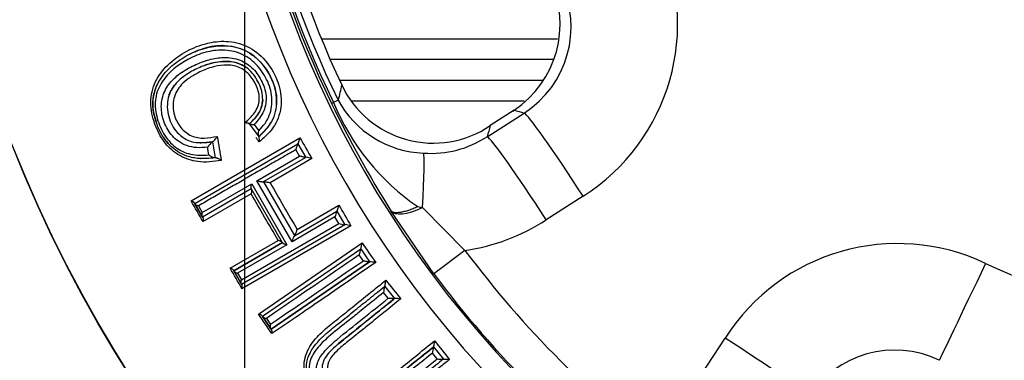
# Model space of a CAD drawing. Units: millimetres. Extents: x 0 to 210, y 0 to 297.
# Drawn here: x 162 to 168, y 111 to 113 of the extents above; entities that cross this region are included whole.
import ezdxf
from ezdxf.enums import TextEntityAlignment as Align

# ---------------------------------------------------------------- set-up
doc = ezdxf.new("R2010")
doc.units = ezdxf.units.MM
doc.layers.add('A8B4N0B000', color=7, linetype='Continuous')
doc.layers.add('Default', color=7, linetype='Continuous')
doc.styles.add('SEACAD_Arial', font='arial.ttf', dxfattribs={"width": 0.9})
doc.dimstyles.new('ISO-InstDr', dxfattribs={"dimtxt": 2.24, "dimasz": 3.136, "dimexe": 1.12, "dimexo": 1.12, "dimgap": 0.56, "dimtad": 1, "dimdec": 0, "dimlfac": 8.333333, "dimzin": 0, "dimdsep": 46, "dimtxsty": 'SEACAD_Arial', "dimblk1": '_SE_FILLED', "dimblk2": '_SE_FILLED', "dimsah": 1, "dimcen": 1.12, "dimadec": 0, "dimazin": 0, "dimtfac": 0.5, "dimtofl": 0, "dimtmove": 0, "dimatfit": 3, "dimfxl": 1, "dimtzin": 0, "dimarcsym": 0})

# ---------------------------------------------------------------- blocks, each defined once
blk = doc.blocks.new('SE6')
at = {"layer": 'A8B4N0B000', "color": 7, "linetype": 'Continuous'}
for p, q in [((43.6467, 53.6381), (42.2683, 53.6381)), ((42.3181, 53.5201), (43.6197, 53.5201)), ((43.56, 53.3961), (42.3737, 53.3961)), ((42.386, 53.3699), (42.3862, 53.37)), ((42.3653, 53.281), (42.3379, 53.2678)), ((43.4522, 53.2761), (42.4429, 53.2761)), ((42.3268, 53.2625), (42.3379, 53.2678)), ((43.3934, 53.2226), (43.2544, 53.132)), ((43.2358, 53.0675), (43.4517, 53.2058)), ((41.8468, 53.1429), (41.8466, 53.1432)), ((41.847, 53.1426), (41.8468, 53.1429)), ((41.902, 53.0699), (41.847, 53.1426)), ((41.874, 53.1378), (41.9011, 53.1021)), ((41.506, 52.6917), (42.1419, 53.0603)), ((41.9026, 53.0691), (41.902, 53.0699)), ((41.9033, 53.0682), (41.9026, 53.0691)), ((41.5273, 52.677), (42.1301, 53.026)), ((41.61, 52.9606), (41.6026, 53.0058)), ((41.6298, 53.0371), (41.6308, 53.0373)), ((41.6307, 53.0374), (41.6317, 53.0376)), ((41.6308, 53.0373), (41.6463, 52.9443)), ((42.1404, 52.9537), (42.1184, 52.9917)), ((42.1301, 53.026), (42.1304, 53.0261)), ((42.1304, 53.0261), (42.1306, 53.0263)), ((42.1304, 53.0261), (42.1764, 52.9466)), ((41.8895, 52.8087), (42.1404, 52.9537)), ((42.1762, 52.9465), (41.9278, 52.8028)), ((42.2119, 52.9393), (41.9675, 52.7977)), ((42.1764, 52.9466), (42.1762, 52.9465)), ((41.5717, 52.6249), (41.86, 52.7916)), ((41.858, 52.7623), (41.5733, 52.5975)), ((42.0406, 52.4468), (41.8573, 52.7635)), ((41.8573, 52.7635), (41.858, 52.7623)), ((41.86, 52.7916), (42.0663, 52.4353)), ((42.0958, 52.4524), (41.8895, 52.8087)), ((41.9287, 52.8032), (42.1106, 52.4889)), ((41.8568, 52.7335), (41.5759, 52.5708)), ((43.7966, 52.7187), (43.5808, 52.5803)), ((41.5273, 52.677), (41.5256, 52.6799)), ((41.5256, 52.6799), (41.5753, 52.5942)), ((41.5288, 52.6745), (41.5273, 52.677)), ((41.5716, 52.6005), (41.5288, 52.6745)), ((41.5496, 52.6629), (41.5717, 52.6249)), ((42.1252, 52.5251), (42.3697, 52.6666)), ((42.8587, 52.6524), (43.1065, 52.402)), ((41.5733, 52.5975), (41.5716, 52.6005)), ((41.5753, 52.5942), (41.5733, 52.5975)), ((42.3466, 52.5977), (42.0958, 52.4524)), ((42.1098, 52.4884), (42.3582, 52.6322)), ((42.3686, 52.5597), (42.3466, 52.5977)), ((42.3582, 52.6322), (42.3584, 52.6323)), ((42.3584, 52.6323), (42.3585, 52.6324)), ((42.3584, 52.6323), (42.4044, 52.5528)), ((42.9236, 52.2657), (42.6729, 52.6345)), ((41.8001, 52.2304), (42.3686, 52.5597)), ((42.4042, 52.5527), (41.8013, 52.2037)), ((42.4398, 52.5456), (41.8035, 52.1777)), ((42.4044, 52.5528), (42.4042, 52.5527)), ((42.1106, 52.4889), (42.1098, 52.4884)), ((42.1115, 52.4894), (42.1106, 52.4889)), ((41.7335, 52.2985), (42.0145, 52.461)), ((41.7553, 52.2832), (42.04, 52.448)), ((42.04, 52.448), (41.7553, 52.2832)), ((42.0663, 52.4353), (41.7781, 52.2684)), ((41.8999, 52.03), (42.5059, 52.446)), ((42.0392, 52.4493), (42.04, 52.448)), ((42.04, 52.448), (42.0406, 52.4468)), ((41.9225, 52.0168), (42.4969, 52.4108)), ((42.5126, 52.3399), (42.488, 52.3757)), ((42.4969, 52.4108), (42.4971, 52.411)), ((42.4971, 52.411), (42.4973, 52.4111)), ((42.4971, 52.411), (42.5488, 52.3356)), ((43.1065, 52.402), (42.9236, 52.2657)), ((41.9742, 51.9414), (42.549, 52.3357)), ((42.5486, 52.3355), (41.9742, 51.9414)), ((42.5488, 52.3356), (42.5486, 52.3355)), ((41.7553, 52.2832), (41.7535, 52.2864)), ((41.7535, 52.2864), (41.8031, 52.2007)), ((41.7569, 52.2804), (41.7553, 52.2832)), ((41.7998, 52.2063), (41.7569, 52.2804)), ((41.7781, 52.2684), (41.8001, 52.2304)), ((41.8013, 52.2037), (41.7998, 52.2063)), ((41.8031, 52.2007), (41.8013, 52.2037)), ((42.6371, 52.1919), (42.6373, 52.1921)), ((42.6373, 52.1921), (42.6375, 52.1922)), ((42.6373, 52.1921), (42.6949, 52.1205)), ((42.6583, 52.122), (42.6308, 52.1562)), ((42.6949, 52.1205), (42.6948, 52.1204)), ((41.9225, 52.0168), (41.9206, 52.0197)), ((41.9206, 52.0197), (41.9763, 51.9384)), ((41.9243, 52.0143), (41.9225, 52.0168)), ((41.9725, 51.944), (41.9243, 52.0143)), ((41.9462, 52.0041), (41.9708, 51.9683)), ((41.9742, 51.9414), (41.9725, 51.944)), ((41.9763, 51.9384), (41.9742, 51.9414)), ((42.9226, 51.8374), (42.9227, 51.8376)), ((42.9227, 51.8376), (42.9229, 51.8377)), ((42.9227, 51.8376), (42.98, 51.7664)), ((44.4874, 51.6737), (44.6258, 51.8895)), ((42.9436, 51.7677), (42.9164, 51.8016)), ((42.98, 51.7664), (42.9799, 51.7662))]:
    blk.add_line(p, q, dxfattribs=at)
for radius in [7.9078, 7.9059]:
    blk.add_circle((47.8209, 55.9138), radius, dxfattribs=at)
for centre, radius, start, end in [((47.8209, 55.9138), 6.244, 54.17167, 35.82737), ((47.8209, 55.9138), 6.1158, 53.64753, 36.35154), ((47.8209, 55.9138), 6.1004, 154.23928, 205.76072), ((47.8209, 55.9138), 6.088, 154.23928, 205.76072), ((47.8209, 55.9138), 6.0577, 154.23928, 205.76072), ((47.8209, 55.9138), 6.0009, 154.91774, 205.08226), ((43.1507, 53.7282), 1.1984, 302.61395, 25.3535), ((43.0569, 53.7256), 0.6053, 303.78245, 25.32491), ((43.1274, 53.7094), 0.599, 302.77464, 25.852), ((58.4624, 49.591), 16.5146, 166.77227, 167.08879), ((42.9217, 53.6216), 0.592, 205.16333, 304.19729), ((42.8871, 53.5655), 0.5944, 208.59785, 267.85249), ((48.2164, 56.0988), 6.5369, 205.7145, 212.00196), ((43.6016, 53.7864), 1.3659, 202.31427, 235.6898), ((47.7149, 68.1147), 15.5065, 253.81807, 254.04212), ((57.1001, 49.0975), 14.4215, 163.7544, 164.02124), ((41.8215, 53.0504), 0.0837, 350.92331, 12.27312), ((42.9076, 53.5717), 0.6017, 265.92603, 303.05695), ((41.7089, 52.9409), 0.1245, 129.42701, 148.61589), ((42.2679, 52.9598), 0.1528, 154.34239, 167.96371), ((42.1588, 52.7745), 0.1731, 72.15712, 84.12373), ((42.9629, 53.2081), 0.5654, 256.57476, 259.37555), ((42.5117, 52.5616), 0.1689, 155.31182, 167.6732), ((42.414, 52.6958), 0.1434, 251.55993, 266.08283), ((42.3893, 52.3896), 0.164, 72.07568, 84.64762), ((42.928, 53.5972), 1.2085, 278.49501, 302.69884), ((42.3609, 52.4631), 0.146, 339.15146, 353.28483), ((45.6352, 51.244), 1.1981, 64.63142, 147.40128), ((121.7403, -63.7668), 140.6058, 124.30851, 124.57624), ((42.649, 52.3535), 0.1625, 159.34502, 172.16557), ((47.8209, 55.9138), 5.8786, 216.68244, 233.31756), ((183.5592, -153.8753), 249.8377, 124.371256, 124.521932), ((42.5451, 52.1664), 0.1694, 76.49639, 88.68372), ((47.8209, 55.8272), 3.8796, 244.46378, 295.53622), ((47.8209, 55.9138), 6.1067, 216.68244, 233.31756), ((41.7617, 52.1884), 0.0431, 345.57778, 16.57375), ((42.7833, 52.1475), 0.1528, 163.11492, 176.73605), ((42.7038, 51.946), 0.1748, 80.99334, 92.8423), ((41.9362, 51.9228), 0.043, 349.95916, 21.32167), ((69.7829, 18.1724), 43.0675, 128.58478, 128.63281), ((43.085, 51.7911), 0.1689, 164.08435, 176.44555), ((69.7829, 18.1724), 43.0675, 128.63281, 128.85537), ((45.6165, 51.2203), 0.599, 64.14629, 147.22735), ((42.9677, 51.9092), 0.1435, 260.33292, 274.85411)]:
    blk.add_arc(centre, radius, start, end, dxfattribs=at)
for centre, major_axis, ratio, start_param, end_param in [((43.5222, 53.0204), (0.131, -0.2011), 0.193258, 3.088211, 3.299124), ((43.7736, 52.7004), (-0.3237, 0.5052), 0.048703, 4.71732, 6.230749), ((43.5577, 52.5621), (-0.3237, 0.5052), 0.048726, 4.717088, 6.230749), ((42.8173, 52.3753), (0.046, 0.5982), 0.037713, -1.086157, -0.077392), ((42.8752, 52.7634), (-0.2042, -0.1261), 0.374499, 0.037675, 1.264689), ((46.1361, 52.3), (-0.2587, -0.5414), 0.000441, 4.66343, 6.230814), ((44.6076, 51.8665), (0.5052, -0.3237), 0.048695, 0.052399, 1.565827)]:
    blk.add_ellipse(centre, major_axis=major_axis, ratio=ratio, start_param=start_param, end_param=end_param, dxfattribs=at)
for points, knots in [([(41.6113, 53.6164), (41.6484, 53.6243), (41.7297, 53.6312), (41.8545, 53.5956), (41.9551, 53.5054), (42.0202, 53.3883), (42.0423, 53.2559), (42.0153, 53.1698), (41.9931, 53.1336)], [0, 0, 0, 0, 0.1524973, 0.3213072, 0.4926206, 0.6635041, 0.833733, 1, 1, 1, 1]), ([(41.6435, 52.9438), (41.6132, 52.9409), (41.5588, 52.9352), (41.4843, 52.9502), (41.41, 52.9864), (41.3381, 53.0599), (41.2968, 53.1592), (41.2781, 53.2507), (41.2885, 53.3292), (41.3248, 53.4116), (41.3936, 53.4866), (41.4878, 53.55), (41.5938, 53.5914), (41.7085, 53.6061), (41.8269, 53.5787), (41.925, 53.4993), (41.9883, 53.3935), (42.015, 53.2734), (41.986, 53.1524), (41.9299, 53.0963), (41.9026, 53.0691)], [0, 0, 0, 0, 0.050708, 0.091519, 0.12505, 0.18525, 0.249448, 0.290909, 0.331209, 0.374777, 0.437351, 0.500046, 0.563315, 0.621889, 0.684765, 0.74991, 0.814742, 0.874939, 0.939251, 1, 1, 1, 1]), ([(41.9011, 53.1021), (41.9141, 53.116), (41.9391, 53.1428), (41.9648, 53.1914), (41.9784, 53.2435), (41.9794, 53.2972), (41.9693, 53.3511), (41.9424, 53.4191), (41.8899, 53.4955), (41.7988, 53.56), (41.6924, 53.5792), (41.5865, 53.5641), (41.4586, 53.5111), (41.3474, 53.4241), (41.2904, 53.296), (41.2999, 53.1855), (41.3403, 53.0834), (41.4099, 53.0007), (41.5066, 52.9563), (41.5741, 52.9591), (41.61, 52.9606)], [0, 0, 0, 0, 0.033358, 0.064323, 0.094556, 0.12584, 0.156246, 0.188637, 0.25126, 0.313259, 0.376329, 0.43523, 0.501335, 0.625931, 0.688535, 0.750812, 0.813097, 0.875215, 0.933568, 1, 1, 1, 1]), ([(41.3805, 53.4962), (41.381, 53.4966), (41.4112, 53.5243), (41.4788, 53.5717), (41.561, 53.6048), (41.6068, 53.6154), (41.6113, 53.6164)], [0, 0, 0, 0, 0.007118, 0.476945, 0.949098, 1, 1, 1, 1]), ([(42.0043, 53.2495), (42.007, 53.2758), (42.0041, 53.3346), (41.9617, 53.4539), (41.8482, 53.5833), (41.6696, 53.6106), (41.558, 53.5782), (41.5059, 53.5543), (41.4914, 53.5468)], [0, 0, 0, 0, 0.107119, 0.234634, 0.509691, 0.753521, 0.929297, 1, 1, 1, 1]), ([(41.6026, 53.0058), (41.5811, 53.0039), (41.5405, 53.0005), (41.4818, 53.0125), (41.4202, 53.0436), (41.364, 53.1065), (41.3304, 53.1968), (41.3308, 53.2924), (41.3695, 53.3726), (41.4331, 53.4345), (41.511, 53.4812), (41.5969, 53.5165), (41.6883, 53.5342), (41.7812, 53.5265), (41.8651, 53.4768), (41.92, 53.3989), (41.9511, 53.3092), (41.9367, 53.2107), (41.8956, 53.163), (41.874, 53.1378)], [0, 0, 0, 0, 0.04589, 0.087001, 0.125712, 0.187678, 0.250216, 0.3119, 0.375085, 0.432471, 0.500014, 0.566441, 0.625063, 0.689686, 0.749873, 0.812449, 0.875067, 0.934057, 1, 1, 1, 1]), ([(41.69, 53.5078), (41.6716, 53.5056), (41.6291, 53.5001), (41.5622, 53.4773), (41.4947, 53.4426), (41.4452, 53.4073), (41.4083, 53.3688), (41.3827, 53.3318), (41.3627, 53.2639), (41.3697, 53.1708), (41.4262, 53.0795), (41.5188, 53.0254), (41.5878, 53.0328), (41.6298, 53.0371)], [0, 0, 0, 0, 0.065115, 0.150326, 0.250752, 0.337217, 0.375829, 0.445018, 0.501412, 0.62975, 0.749797, 0.848034, 1, 1, 1, 1]), ([(41.5843, 53.4839), (41.5853, 53.4843), (41.6037, 53.491), (41.6383, 53.5017), (41.6735, 53.506), (41.69, 53.5078)], [0, 0, 0, 0, 0.030672, 0.544228, 1, 1, 1, 1]), ([(41.69, 53.5078), (41.7107, 53.5082), (41.7525, 53.5088), (41.7948, 53.4928), (41.8149, 53.4807), (41.8167, 53.4796)], [0, 0, 0, 0, 0.473454, 0.95477, 1, 1, 1, 1]), ([(41.8468, 53.1429), (41.8673, 53.1625), (41.9069, 53.2007), (41.9331, 53.2898), (41.9069, 53.381), (41.8543, 53.4591), (41.7751, 53.5069), (41.7184, 53.5076), (41.69, 53.5078)], [0, 0, 0, 0, 0.162194, 0.314924, 0.500088, 0.676693, 0.837986, 1, 1, 1, 1]), ([(41.6245, 53.4728), (41.5979, 53.4649), (41.5516, 53.4453), (41.4931, 53.4107), (41.4384, 53.3656), (41.3968, 53.2929), (41.4015, 53.1976), (41.4411, 53.1172), (41.5065, 53.0661), (41.5838, 53.0547), (41.6335, 53.0645), (41.6584, 53.0694)], [0, 0, 0, 0, 0.117177, 0.212052, 0.295179, 0.426768, 0.558769, 0.669014, 0.779007, 0.889435, 1, 1, 1, 1]), ([(41.7767, 53.4767), (41.7513, 53.4858), (41.6983, 53.4896), (41.648, 53.4798), (41.6245, 53.4728)], [0, 0, 0, 0, 0.5168328, 1, 1, 1, 1]), ([(41.8958, 53.2437), (41.9004, 53.2561), (41.9097, 53.2959), (41.8917, 53.3642), (41.8491, 53.4353), (41.8022, 53.4677), (41.7767, 53.4767)], [0, 0, 0, 0, 0.138385, 0.425212, 0.712619, 1, 1, 1, 1]), ([(41.2924, 53.1479), (41.2915, 53.1504), (41.2768, 53.1948), (41.2602, 53.2857), (41.2864, 53.3674), (41.3062, 53.4036), (41.3064, 53.4038)], [0, 0, 0, 0, 0.028485, 0.511201, 0.996369, 1, 1, 1, 1]), ([(41.32, 53.394), (41.3082, 53.3738), (41.2904, 53.3326), (41.2769, 53.2502), (41.2891, 53.19), (41.3018, 53.1538)], [0, 0, 0, 0, 0.298552, 0.564044, 1, 1, 1, 1]), ([(41.3769, 53.3095), (41.3801, 53.3195), (41.3891, 53.3407), (41.402, 53.3594), (41.4098, 53.369)], [0, 0, 0, 0, 0.453634, 1, 1, 1, 1]), ([(41.9243, 53.2827), (41.9243, 53.2823), (41.9231, 53.2548), (41.9057, 53.1995), (41.8667, 53.1619), (41.8468, 53.1429)], [0, 0, 0, 0, 0.006754, 0.496099, 1, 1, 1, 1]), ([(41.8202, 53.1489), (41.8302, 53.1578), (41.8502, 53.1755), (41.8774, 53.2057), (41.8908, 53.2305), (41.8958, 53.2437)], [0, 0, 0, 0, 0.3326559, 0.6633233, 1, 1, 1, 1]), ([(41.4441, 52.9547), (41.4339, 52.9603), (41.3944, 52.9851), (41.3356, 53.0468), (41.3042, 53.1132), (41.2924, 53.1479)], [0, 0, 0, 0, 0.144127, 0.5715, 1, 1, 1, 1]), ([(41.8466, 53.1432), (41.8464, 53.1434), (41.846, 53.1438), (41.8442, 53.1446), (41.8414, 53.1454), (41.8367, 53.1464), (41.8296, 53.1472), (41.8234, 53.1483), (41.8202, 53.1489)], [0, 0, 0, 0, 0.09191, 0.203894, 0.337013, 0.490983, 0.740359, 1, 1, 1, 1]), ([(41.847, 53.1426), (41.8477, 53.1423), (41.8492, 53.1414), (41.8558, 53.1399), (41.863, 53.1389), (41.8684, 53.1383), (41.8715, 53.138), (41.8731, 53.138), (41.874, 53.1378)], [0, 0, 0, 0, 0.221307, 0.491863, 0.747669, 0.876433, 0.940176, 1, 1, 1, 1]), ([(41.902, 53.0699), (41.9018, 53.0703), (41.9013, 53.0712), (41.9008, 53.0738), (41.9005, 53.0774), (41.9004, 53.082), (41.9001, 53.0901), (41.9007, 53.0971), (41.9011, 53.1021)], [0, 0, 0, 0, 0.103815, 0.219474, 0.347643, 0.488414, 0.63404, 1, 1, 1, 1]), ([(41.9026, 53.0691), (41.9191, 53.0844), (41.945, 53.1085), (41.9653, 53.1381), (41.9717, 53.1494)], [0, 0, 0, 0, 0.636981, 1, 1, 1, 1]), ([(41.9931, 53.1336), (41.9927, 53.1329), (41.982, 53.1157), (41.9541, 53.0812), (41.922, 53.0529), (41.9041, 53.0372)], [0, 0, 0, 0, 0.018354, 0.455272, 1, 1, 1, 1]), ([(41.6311, 53.0374), (41.6321, 53.0376), (41.6328, 53.0379), (41.6344, 53.039), (41.6367, 53.0411), (41.6402, 53.0447), (41.6455, 53.051), (41.6512, 53.0585), (41.6557, 53.0651), (41.6578, 53.0684), (41.6584, 53.0694)], [0, 0, 0, 0, 0.071252, 0.144646, 0.220829, 0.349911, 0.501497, 0.750698, 0.923266, 1, 1, 1, 1]), ([(42.1306, 53.0263), (42.1308, 53.0264), (42.1311, 53.0268), (42.132, 53.0284), (42.133, 53.0308), (42.1342, 53.0342), (42.1356, 53.0382), (42.1372, 53.0432), (42.139, 53.0494), (42.1406, 53.0554), (42.1416, 53.0592), (42.1419, 53.0603)], [0, 0, 0, 0, 0.081301, 0.169239, 0.264781, 0.368336, 0.479964, 0.593241, 0.740825, 0.919567, 1, 1, 1, 1]), ([(42.1184, 52.9917), (42.1042, 52.9835), (42.0757, 52.967), (42.0331, 52.9424), (41.9908, 52.918), (41.9488, 52.8937), (41.9071, 52.8696), (41.8657, 52.8456), (41.8247, 52.8219), (41.784, 52.7984), (41.7438, 52.7751), (41.704, 52.7521), (41.6646, 52.7293), (41.6257, 52.7069), (41.5873, 52.6847), (41.5622, 52.6701), (41.5496, 52.6629)], [0, 0, 0, 0, 0.071597, 0.143168, 0.214713, 0.286233, 0.357726, 0.429194, 0.500636, 0.572051, 0.643441, 0.714805, 0.786143, 0.857454, 0.92874, 1, 1, 1, 1]), ([(41.6824, 52.9287), (41.6594, 52.9252), (41.6135, 52.9182), (41.5329, 52.9194), (41.4758, 52.9375), (41.4441, 52.9547)], [0, 0, 0, 0, 0.286008, 0.57055, 1, 1, 1, 1]), ([(41.6435, 52.9438), (41.6427, 52.9438), (41.641, 52.9438), (41.6375, 52.9446), (41.6332, 52.9461), (41.6283, 52.9485), (41.6201, 52.9527), (41.6142, 52.9573), (41.61, 52.9606)], [0, 0, 0, 0, 0.103228, 0.217993, 0.345282, 0.485242, 0.62918, 1, 1, 1, 1]), ([(41.647, 52.9444), (41.6498, 52.945), (41.6515, 52.9451), (41.6549, 52.9443), (41.6592, 52.9428), (41.6655, 52.9399), (41.6737, 52.9354), (41.6795, 52.931), (41.6824, 52.9287)], [0, 0, 0, 0, 0.103924, 0.219166, 0.346347, 0.485337, 0.741993, 1, 1, 1, 1]), ([(42.1762, 52.9465), (42.176, 52.9465), (42.1755, 52.9463), (42.1736, 52.9464), (42.171, 52.9467), (42.1675, 52.9474), (42.1624, 52.9483), (42.156, 52.9499), (42.1483, 52.952), (42.143, 52.9532), (42.1404, 52.9537)], [0, 0, 0, 0, 0.080829, 0.168398, 0.263745, 0.367363, 0.479399, 0.650956, 0.825049, 1, 1, 1, 1]), ([(41.8573, 52.7635), (41.8571, 52.764), (41.8567, 52.7649), (41.8565, 52.7673), (41.8564, 52.7705), (41.8569, 52.7755), (41.8578, 52.7826), (41.8593, 52.7886), (41.86, 52.7916)], [0, 0, 0, 0, 0.104468, 0.221371, 0.350927, 0.49287, 0.748241, 1, 1, 1, 1]), ([(41.8588, 52.7609), (41.859, 52.7605), (41.8595, 52.7594), (41.8598, 52.7568), (41.8598, 52.7532), (41.8594, 52.7481), (41.8583, 52.7416), (41.8573, 52.7363), (41.8568, 52.7335)], [0, 0, 0, 0, 0.109144, 0.236108, 0.381389, 0.544561, 0.766846, 1, 1, 1, 1]), ([(41.9278, 52.8028), (41.9274, 52.8026), (41.9266, 52.8023), (41.9243, 52.8022), (41.9212, 52.8023), (41.9173, 52.8026), (41.9118, 52.8034), (41.9049, 52.8046), (41.897, 52.8062), (41.892, 52.8078), (41.8895, 52.8087)], [0, 0, 0, 0, 0.081089, 0.16879, 0.264113, 0.367502, 0.479054, 0.653976, 0.828056, 1, 1, 1, 1]), ([(41.9295, 52.8037), (41.931, 52.804), (41.9341, 52.8047), (41.9447, 52.8033), (41.9561, 52.8006), (41.9638, 52.7986), (41.9675, 52.7977)], [0, 0, 0, 0, 0.228317, 0.477489, 0.748424, 1, 1, 1, 1]), ([(41.5256, 52.6799), (41.5252, 52.6806), (41.5242, 52.682), (41.5214, 52.6843), (41.5174, 52.6867), (41.5122, 52.6892), (41.5081, 52.6908), (41.506, 52.6917)], [0, 0, 0, 0, 0.150406, 0.331597, 0.543262, 0.763787, 1, 1, 1, 1]), ([(41.5288, 52.6745), (41.5292, 52.674), (41.5301, 52.6727), (41.5327, 52.6706), (41.5368, 52.6681), (41.5425, 52.6653), (41.5473, 52.6637), (41.5496, 52.6629)], [0, 0, 0, 0, 0.143157, 0.309144, 0.497331, 0.75129, 1, 1, 1, 1]), ([(42.3585, 52.6324), (42.3587, 52.6325), (42.3591, 52.6329), (42.3599, 52.6345), (42.3609, 52.6369), (42.362, 52.6402), (42.3633, 52.6443), (42.3649, 52.6494), (42.3667, 52.6556), (42.3683, 52.6616), (42.3694, 52.6654), (42.3697, 52.6666)], [0, 0, 0, 0, 0.080729, 0.168305, 0.263752, 0.367484, 0.479524, 0.595502, 0.740667, 0.916881, 1, 1, 1, 1]), ([(42.8316, 52.6582), (42.8313, 52.6581), (42.831, 52.6579), (42.8262, 52.6557), (42.817, 52.6516), (42.8079, 52.6479), (42.7941, 52.6423), (42.7851, 52.6391), (42.7678, 52.6334), (42.7595, 52.6309), (42.7437, 52.627), (42.7362, 52.6255), (42.7222, 52.6234), (42.7157, 52.6228), (42.7039, 52.6226), (42.6985, 52.623), (42.6842, 52.6256), (42.6772, 52.6292), (42.6729, 52.6345)], [0, 0, 0, 0, 0.003906, 0.003906, 0.0625, 0.125, 0.125, 0.25, 0.25, 0.375, 0.375, 0.5, 0.5, 0.625, 0.625, 0.75, 0.75, 1, 1, 1, 1]), ([(41.5716, 52.6005), (41.5713, 52.6012), (41.5706, 52.6027), (41.5701, 52.6061), (41.5699, 52.611), (41.5704, 52.6173), (41.5712, 52.6223), (41.5717, 52.6249)], [0, 0, 0, 0, 0.144697, 0.310587, 0.497379, 0.747604, 1, 1, 1, 1]), ([(41.5753, 52.5942), (41.5756, 52.5935), (41.5763, 52.592), (41.577, 52.5886), (41.5773, 52.584), (41.5771, 52.578), (41.5763, 52.5732), (41.5759, 52.5708)], [0, 0, 0, 0, 0.142405, 0.308927, 0.498642, 0.748283, 1, 1, 1, 1]), ([(42.1098, 52.4884), (42.1094, 52.4881), (42.1087, 52.4876), (42.1074, 52.4857), (42.106, 52.483), (42.1044, 52.4793), (42.1023, 52.4743), (42.1002, 52.4678), (42.0981, 52.46), (42.0966, 52.4549), (42.0958, 52.4524)], [0, 0, 0, 0, 0.080859, 0.168454, 0.263814, 0.367425, 0.479422, 0.651007, 0.825097, 1, 1, 1, 1]), ([(42.1115, 52.4894), (42.1118, 52.4896), (42.1125, 52.4902), (42.1137, 52.4921), (42.1151, 52.4948), (42.1168, 52.4983), (42.1185, 52.5026), (42.1203, 52.5078), (42.1222, 52.5139), (42.1239, 52.5199), (42.1249, 52.5237), (42.1252, 52.5251)], [0, 0, 0, 0, 0.080371, 0.167753, 0.263164, 0.367025, 0.479369, 0.592813, 0.740564, 0.900352, 1, 1, 1, 1]), ([(42.0392, 52.4493), (42.0389, 52.4497), (42.0383, 52.4505), (42.0365, 52.4519), (42.0338, 52.4535), (42.0294, 52.4557), (42.0231, 52.4585), (42.0174, 52.4602), (42.0145, 52.461)], [0, 0, 0, 0, 0.103095, 0.21967, 0.349905, 0.493427, 0.74434, 1, 1, 1, 1]), ([(42.0406, 52.4468), (42.0409, 52.4465), (42.0415, 52.4457), (42.0434, 52.4443), (42.0462, 52.4428), (42.0508, 52.4407), (42.0575, 52.4382), (42.0634, 52.4363), (42.0663, 52.4353)], [0, 0, 0, 0, 0.105002, 0.222016, 0.351339, 0.49279, 0.745056, 1, 1, 1, 1]), ([(41.7535, 52.2864), (41.7531, 52.287), (41.7522, 52.2883), (41.7497, 52.2905), (41.7465, 52.2925), (41.7413, 52.2955), (41.7369, 52.2972), (41.7335, 52.2985)], [0, 0, 0, 0, 0.127399, 0.293337, 0.498075, 0.627216, 1, 1, 1, 1]), ([(42.5847, 52.3311), (42.4774, 52.2575), (42.3715, 52.1849), (42.1679, 52.0452), (42.0701, 51.9781), (41.9786, 51.9153)], [0, 0, 0, 0, 0.5, 0.5, 1, 1, 1, 1]), ([(42.5486, 52.3355), (42.5484, 52.3354), (42.5479, 52.3352), (42.5461, 52.3351), (42.5435, 52.3353), (42.5399, 52.3356), (42.5348, 52.3362), (42.5283, 52.3372), (42.5205, 52.3387), (42.5152, 52.3395), (42.5126, 52.3399)], [0, 0, 0, 0, 0.080862, 0.168493, 0.263909, 0.367588, 0.479664, 0.651175, 0.825178, 1, 1, 1, 1]), ([(41.7569, 52.2804), (41.7574, 52.2798), (41.7583, 52.2785), (41.761, 52.2763), (41.7652, 52.2737), (41.7709, 52.2709), (41.7757, 52.2692), (41.7781, 52.2684)], [0, 0, 0, 0, 0.143118, 0.309124, 0.497319, 0.75165, 1, 1, 1, 1]), ([(41.7998, 52.2063), (41.7995, 52.2069), (41.7989, 52.2084), (41.7984, 52.2118), (41.7983, 52.2165), (41.7988, 52.2228), (41.7997, 52.2278), (41.8001, 52.2304)], [0, 0, 0, 0, 0.144567, 0.310414, 0.497286, 0.747423, 1, 1, 1, 1]), ([(43.0161, 51.7647), (42.9967, 51.7491), (42.9339, 51.6985), (42.841, 51.6237), (42.7381, 51.5414), (42.65, 51.4688), (42.5548, 51.4097), (42.4418, 51.3942), (42.3289, 51.439), (42.2395, 51.5317), (42.1741, 51.6371), (42.1588, 51.7567), (42.2025, 51.8558), (42.2793, 51.9356), (42.3684, 52.0053), (42.4646, 52.0835), (42.5566, 52.1577), (42.619, 52.2078), (42.6435, 52.2276)], [0, 0, 0, 0, 0.038903, 0.125642, 0.188365, 0.251379, 0.314296, 0.37659, 0.438733, 0.50123, 0.572439, 0.625934, 0.688193, 0.750731, 0.81293, 0.875112, 0.950789, 1, 1, 1, 1]), ([(42.9799, 51.7662), (42.9506, 51.7427), (42.892, 51.6955), (42.8032, 51.6239), (42.7175, 51.5554), (42.6351, 51.4876), (42.5486, 51.4302), (42.4414, 51.4093), (42.333, 51.4507), (42.2564, 51.5304), (42.2008, 51.6139), (42.1774, 51.6942), (42.1826, 51.7649), (42.2087, 51.8205), (42.241, 51.862), (42.2704, 51.893), (42.3124, 51.9314), (42.376, 51.9811), (42.4608, 52.0501), (42.5497, 52.1214), (42.608, 52.1684), (42.6371, 52.1919)], [0, 0, 0, 0, 0.062665, 0.125417, 0.193015, 0.25094, 0.313003, 0.376058, 0.436328, 0.500503, 0.555381, 0.600514, 0.637614, 0.675064, 0.706877, 0.732785, 0.750079, 0.806937, 0.875087, 0.937547, 1, 1, 1, 1]), ([(42.6375, 52.1922), (42.6377, 52.1924), (42.638, 52.1928), (42.6386, 52.1945), (42.6392, 52.1971), (42.6399, 52.2006), (42.6406, 52.2048), (42.6414, 52.2099), (42.6423, 52.2164), (42.643, 52.2225), (42.6434, 52.2264), (42.6435, 52.2276)], [0, 0, 0, 0, 0.081324, 0.169274, 0.264813, 0.36835, 0.479941, 0.593227, 0.740811, 0.919812, 1, 1, 1, 1]), ([(42.6308, 52.1562), (42.5941, 52.1268), (42.5435, 52.0862), (42.4938, 52.0458), (42.4801, 52.0347)], [0, 0, 0, 0, 0.7235148, 1, 1, 1, 1]), ([(42.9164, 51.8016), (42.8829, 51.7745), (42.8157, 51.7204), (42.7166, 51.641), (42.6242, 51.565), (42.543, 51.5045), (42.4602, 51.47), (42.3682, 51.4888), (42.293, 51.5597), (42.238, 51.6471), (42.2351, 51.7418), (42.2852, 51.8174), (42.3773, 51.8982), (42.5055, 52.0002), (42.6074, 52.0814), (42.6583, 52.122)], [0, 0, 0, 0, 0.083099, 0.166198, 0.249295, 0.322262, 0.373588, 0.431449, 0.498003, 0.564711, 0.622868, 0.6738, 0.748351, 0.874192, 1, 1, 1, 1]), ([(42.6948, 52.1204), (42.6652, 52.0966), (42.606, 52.0489), (42.5168, 51.9772), (42.4311, 51.9076), (42.3589, 51.8514), (42.3097, 51.8032), (42.2838, 51.768), (42.2731, 51.7354), (42.2691, 51.6998), (42.2783, 51.6538), (42.3074, 51.6032), (42.3468, 51.5579), (42.3935, 51.5188), (42.4291, 51.5112), (42.4447, 51.5081)], [0, 0, 0, 0, 0.124689, 0.249606, 0.381213, 0.499265, 0.565005, 0.62448, 0.655929, 0.687368, 0.749935, 0.80847, 0.874936, 0.945267, 1, 1, 1, 1]), ([(42.7311, 52.1187), (42.6983, 52.0923), (42.6386, 52.0441), (42.5592, 51.9799), (42.4978, 51.9304), (42.4398, 51.8839), (42.3889, 51.8441), (42.3468, 51.8047), (42.3165, 51.7697), (42.2984, 51.7231), (42.3112, 51.6612), (42.3459, 51.6113), (42.3835, 51.5717), (42.4218, 51.545), (42.4656, 51.5346), (42.5205, 51.5527), (42.5804, 51.5914), (42.6527, 51.6516), (42.768, 51.7438), (42.8632, 51.8204), (42.9287, 51.8732)], [0, 0, 0, 0, 0.085682, 0.156044, 0.211082, 0.250794, 0.313685, 0.35005, 0.376642, 0.415718, 0.454328, 0.501341, 0.536023, 0.564081, 0.595297, 0.626544, 0.688828, 0.751049, 0.828625, 1, 1, 1, 1]), ([(42.3446, 51.8367), (42.3469, 51.8388), (42.3642, 51.8544), (42.397, 51.8806), (42.4421, 51.9169), (42.488, 51.9539), (42.5363, 51.9928), (42.587, 52.0336), (42.6402, 52.0764), (42.6765, 52.1057), (42.6951, 52.1206)], [0, 0, 0, 0, 0.021278, 0.159444, 0.286782, 0.418543, 0.555572, 0.697957, 0.846053, 1, 1, 1, 1]), ([(42.6948, 52.1204), (42.6945, 52.1203), (42.6941, 52.12), (42.6923, 52.1198), (42.6896, 52.1198), (42.686, 52.1199), (42.6809, 52.1201), (42.6742, 52.1206), (42.6663, 52.1215), (42.661, 52.1219), (42.6583, 52.122)], [0, 0, 0, 0, 0.080863, 0.168452, 0.263801, 0.3674, 0.479389, 0.650955, 0.825056, 1, 1, 1, 1]), ([(41.9206, 52.0197), (41.9183, 52.0217), (41.9137, 52.0257), (41.9045, 52.0286), (41.8999, 52.03)], [0, 0, 0, 0, 0.496617, 1, 1, 1, 1]), ([(41.9243, 52.0143), (41.9247, 52.0137), (41.9258, 52.0125), (41.9286, 52.0106), (41.9329, 52.0084), (41.9388, 52.006), (41.9437, 52.0047), (41.9462, 52.0041)], [0, 0, 0, 0, 0.143148, 0.309133, 0.49729, 0.751441, 1, 1, 1, 1]), ([(42.4801, 52.0347), (42.458, 52.0168), (42.4003, 51.9702), (42.3291, 51.9157), (42.2721, 51.8634), (42.2288, 51.8147), (42.1955, 51.7562), (42.1949, 51.7049), (42.1969, 51.6881)], [0, 0, 0, 0, 0.177753, 0.46544, 0.572938, 0.68083, 0.895241, 1, 1, 1, 1]), ([(41.9725, 51.944), (41.9721, 51.9447), (41.9713, 51.9461), (41.9705, 51.9495), (41.97, 51.9543), (41.9701, 51.9606), (41.9705, 51.9657), (41.9708, 51.9683)], [0, 0, 0, 0, 0.144614, 0.31047, 0.497296, 0.747493, 1, 1, 1, 1]), ([(42.4447, 51.5081), (42.4481, 51.5078), (42.4552, 51.5076), (42.4662, 51.5087), (42.4782, 51.5109), (42.4911, 51.5144), (42.5052, 51.5195), (42.5204, 51.5263), (42.5368, 51.5349), (42.5547, 51.5455), (42.5712, 51.5565), (42.5862, 51.5673), (42.5991, 51.5771), (42.6108, 51.5864), (42.6205, 51.5943), (42.6294, 51.6014), (42.6402, 51.6101), (42.6535, 51.6208), (42.6699, 51.634), (42.7007, 51.6588), (42.7456, 51.6949), (42.8041, 51.742), (42.863, 51.7895), (42.9027, 51.8214), (42.9226, 51.8374)], [0, 0, 0, 0, 0.018165, 0.037999, 0.05983, 0.08395, 0.110667, 0.140304, 0.173206, 0.209734, 0.250187, 0.277642, 0.306018, 0.333255, 0.353446, 0.372953, 0.392983, 0.424585, 0.460277, 0.500595, 0.625767, 0.750445, 0.875137, 1, 1, 1, 1]), ([(42.9229, 51.8377), (42.923, 51.8379), (42.9233, 51.8383), (42.9239, 51.84), (42.9245, 51.8425), (42.9251, 51.846), (42.9258, 51.8502), (42.9266, 51.8555), (42.9274, 51.8619), (42.9281, 51.868), (42.9286, 51.872), (42.9287, 51.8732)], [0, 0, 0, 0, 0.080721, 0.168293, 0.263736, 0.367466, 0.479502, 0.595479, 0.740661, 0.916846, 1, 1, 1, 1]), ([(42.6454, 51.5274), (42.6671, 51.5445), (42.711, 51.5807), (42.7831, 51.6384), (42.8609, 51.701), (42.916, 51.7455), (42.9436, 51.7677)], [0, 0, 0, 0, 0.223042, 0.455969, 0.727986, 1, 1, 1, 1]), ([(42.9802, 51.7665), (42.9804, 51.7666), (42.9807, 51.7668), (42.982, 51.7669), (42.9842, 51.7671), (42.9878, 51.767), (42.9946, 51.7667), (43.0029, 51.7661), (43.0108, 51.7653), (43.0147, 51.7649), (43.0161, 51.7647)], [0, 0, 0, 0, 0.069213, 0.140899, 0.215499, 0.337362, 0.480483, 0.7407, 0.906898, 1, 1, 1, 1])]:
    blk.add_open_spline(points, degree=3, knots=knots, dxfattribs=at)
for points in [[(41.3064, 53.4038), (41.3257, 53.4389), (41.3513, 53.4694), (41.3805, 53.4962)], [(41.6584, 53.0694), (41.6664, 53.0224), (41.6744, 52.9756), (41.6824, 52.9287)], [(41.9041, 53.0372), (41.8977, 53.0457), (41.8913, 53.0542), (41.8849, 53.0627)], [(42.1419, 53.0603), (42.1652, 53.02), (42.1885, 52.9797), (42.2119, 52.9393)], [(41.3621, 53.0404), (41.3691, 53.0314), (41.3766, 53.0228), (41.3845, 53.0148)], [(41.6307, 53.0373), (41.6077, 53.0341), (41.5848, 53.0309), (41.562, 53.0312)], [(41.9675, 52.7977), (42.02, 52.7068), (42.0726, 52.616), (42.1252, 52.5251)], [(42.0145, 52.461), (41.9619, 52.5519), (41.9093, 52.6427), (41.8568, 52.7335)], [(41.5759, 52.5708), (41.5526, 52.6111), (41.5293, 52.6514), (41.506, 52.6917)], [(42.3697, 52.6666), (42.393, 52.6263), (42.4164, 52.586), (42.4398, 52.5456)], [(42.5059, 52.446), (42.5321, 52.4077), (42.5584, 52.3694), (42.5847, 52.3311)], [(41.8035, 52.1777), (41.7802, 52.2179), (41.7568, 52.2582), (41.7335, 52.2985)], [(42.6435, 52.2276), (42.6727, 52.1913), (42.7019, 52.155), (42.7311, 52.1187)], [(41.9786, 51.9153), (41.9523, 51.9535), (41.9261, 51.9918), (41.8999, 52.03)], [(42.9287, 51.8732), (42.9578, 51.8371), (42.987, 51.8009), (43.0161, 51.7647)]]:
    blk.add_open_spline(points, degree=3, dxfattribs=at)
for p in [(41.6873, 53.5999), (41.9026, 53.0691), (41.5619, 53.0311), (41.6308, 53.0373), (42.1304, 53.0261), (41.5625, 52.9392), (41.5273, 52.677), (41.5733, 52.5975), (42.3584, 52.6323), (42.4971, 52.411), (41.7553, 52.2832), (41.8013, 52.2037), (42.6373, 52.1921), (41.9225, 52.0168), (41.9742, 51.9414), (42.9227, 51.8376)]:
    blk.add_point(p, dxfattribs=at)
blk = doc.blocks.new('DMBLK124')
at = {"layer": 'Default', "linetype": 'Continuous'}
for points in [[(103.1495, 137.0445), (104.1948, 137.0445), (103.6721, 140.1805)], [(103.1495, 105.9792), (103.6721, 102.8432), (104.1948, 105.9792)]]:
    blk.add_hatch(color=7, dxfattribs=at).paths.add_polyline_path(points)
at = {"layer": 'Default', "color": 7, "linetype": 'Continuous'}
for p, q in [((145.6944, 140.1805), (102.5521, 140.1805)), ((103.6721, 140.1805), (103.6721, 102.8432)), ((166.7957, 102.8432), (102.5521, 102.8432))]:
    blk.add_line(p, q, dxfattribs=at)
at = {"layer": 'Default', "color": 7, "linetype": 'Continuous', "style": 'SEACAD_Arial'}
for s, p in [(']', (100.8721, 125.3539)), ('12.25', (100.8721, 116.3452)), ('311', (98.1841, 116.3452)), ('[', (100.8721, 114.3487))]:
    blk.add_text(s, height=2.24, rotation=90, dxfattribs=at).set_placement(p, align=Align.TOP_LEFT)
blk = doc.blocks.new('_SE_FILLED')
at = {"color": 0}
blk.add_line((0, 0), (-1, 0), dxfattribs=at)
blk.add_solid([(0, 0), (-1, -0.1665), (-1, 0.1665), (0, 0)], dxfattribs=at)
blk = doc.blocks.new('DMBLK129')
at = {"layer": 'Default', "linetype": 'Continuous'}
for points in [[(140.0856, 155.217), (136.9496, 154.6944), (140.0856, 154.1717)], [(160.4536, 155.217), (160.4536, 154.1717), (163.5896, 154.6944)]]:
    blk.add_hatch(color=7, dxfattribs=at).paths.add_polyline_path(points)
at = {"layer": 'Default', "color": 7, "linetype": 'Continuous'}
for p, q in [((136.9496, 104.9564), (136.9496, 155.8144)), ((163.5896, 60.1947), (163.5896, 155.8144)), ((163.5896, 154.6944), (136.9496, 154.6944))]:
    blk.add_line(p, q, dxfattribs=at)
at = {"layer": 'Default', "color": 7, "linetype": 'Continuous', "style": 'SEACAD_Arial'}
for s, p in [('222', (147.2018, 160.1824)), ('[', (145.2052, 157.4944)), (']', (154.4574, 157.4944)), ('8.74', (147.2018, 157.4944))]:
    blk.add_text(s, height=2.24, dxfattribs=at).set_placement(p, align=Align.TOP_LEFT)

msp = doc.modelspace()

# ---------------------------------------------------------------- block references
at = {"layer": 'Default', "color": 7}
msp.add_blockref('SE6', (121.7692, 59.0747), dxfattribs=at)

# ---------------------------------------------------------------- dimensions: what is measured, and where the dimension line sits
at = {"layer": 'Default', "color": 7, "linetype": 'Continuous'}
dim = msp.add_linear_dim(base=(136.9496, 154.6944), p1=(163.5896, 59.0747), p2=(136.9496, 103.8364), text='\\A1;<>', dimstyle='ISO-InstDr', override={"dimpost": '\\X'}, dxfattribs=at)
dim.commit()
dim.dimension.update_dxf_attribs({"geometry": 'DMBLK129', "text_midpoint": (150.2696, 154.6944), "dimtype": 160})
dim = msp.add_linear_dim(base=(103.6721, 102.8432), p1=(146.8144, 140.1805), p2=(167.9157, 102.8432), angle=90, text='\\A1;<> ', dimstyle='ISO-InstDr', override={"dimpost": '\\X'}, dxfattribs=at)
dim.commit()
dim.dimension.update_dxf_attribs({"geometry": 'DMBLK124', "text_midpoint": (103.6721, 121.5118), "dimtype": 160})

doc.saveas('drawing.dxf')
